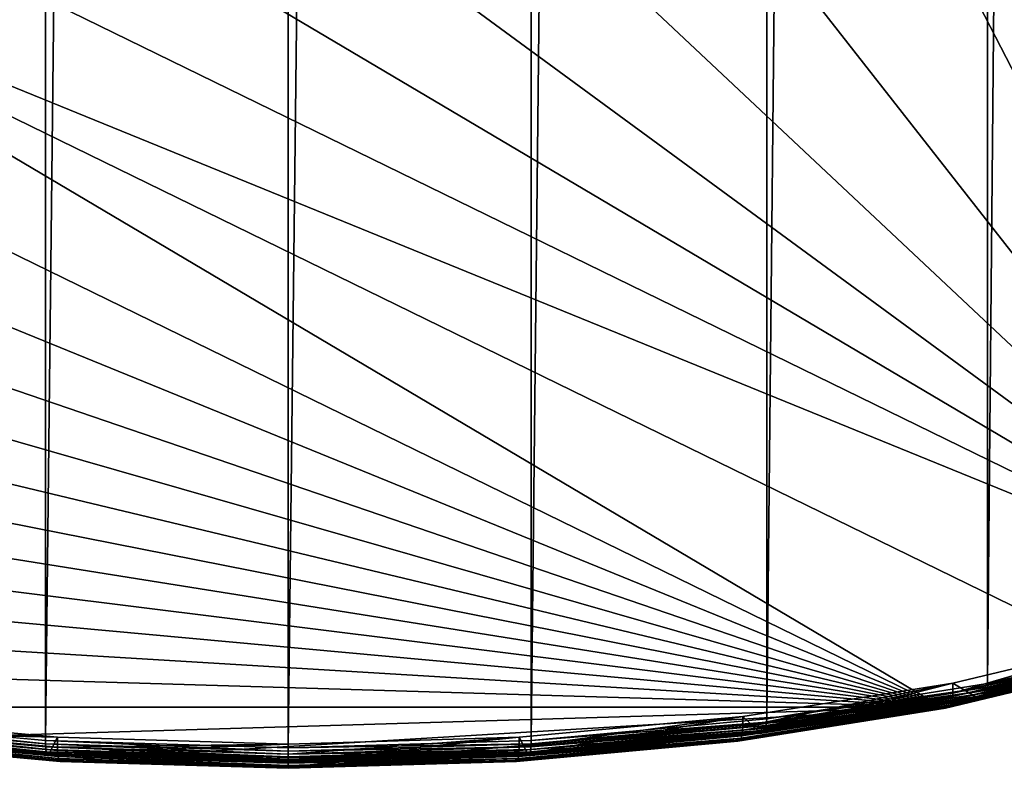
# Model space of a CAD drawing. Extents: x -158 to 174, y -232 to 50.
# Drawn here: x 128 to 137, y -230 to -223 of the extents above; entities that cross this region are included whole.
import ezdxf

# ---------------------------------------------------------------- set-up
doc = ezdxf.new("R2010")
doc.units = 0
doc.layers.add('L6', color=7, linetype='CONTINUOUS')

msp = doc.modelspace()

# ---------------------------------------------------------------- linework, layer by layer
at = {"layer": 'L6', "color": 7}
for points in [[(136.8, -229.3486, 65.39521), (136.8, -28.63027, -7.660299), (138.6562, -28.18573, -6.438931)], [(136.8, -229.3486, 65.39521), (138.6562, -28.18573, -6.438931), (138.6562, -228.9041, 66.61657)], [(134.7463, -229.6762, 64.49529), (134.7463, -28.95781, -8.560217), (136.8, -28.63027, -7.660299)], [(134.7463, -229.6762, 64.49529), (136.8, -28.63027, -7.660299), (136.8, -229.3486, 65.39521)], [(125.8537, -229.6762, 64.49529), (125.8537, -28.95781, -8.560217), (128.0426, -29.15841, -9.111345)], [(132.5574, -229.8768, 63.94416), (132.5574, -29.15841, -9.111345), (134.7463, -28.95781, -8.560217)], [(132.5574, -229.8768, 63.94416), (134.7463, -28.95781, -8.560217), (134.7463, -229.6762, 64.49529)], [(125.8537, -229.6762, 64.49529), (128.0426, -29.15841, -9.111345), (128.0426, -229.8768, 63.94416)], [(128.0426, -229.8768, 63.94416), (128.0426, -29.15841, -9.111345), (130.3, -29.22596, -9.296933)], [(130.3, -229.9443, 63.75857), (130.3, -29.22596, -9.296933), (132.5574, -29.15841, -9.111345)], [(130.3, -229.9443, 63.75857), (132.5574, -29.15841, -9.111345), (132.5574, -229.8768, 63.94416)], [(128.0426, -229.8768, 63.94416), (130.3, -29.22596, -9.296933), (130.3, -229.9443, 63.75857)], [(139.6074, -228.639, 68.80671), (130.3, -221.8124, 87.56285), (128.1902, -221.8755, 87.38939)], [(132.4098, -221.8755, 87.38939), (130.3, -221.8124, 87.56285), (139.6074, -228.639, 68.80671)], [(139.6074, -228.639, 68.80671), (128.1902, -221.8755, 87.38939), (126.1445, -222.063, 86.87431)], [(139.6074, -228.639, 68.80671), (134.4555, -222.063, 86.87431), (132.4098, -221.8755, 87.38939)], [(126.1445, -222.063, 86.87431), (124.225, -222.3691, 86.03323), (139.6074, -228.639, 68.80671)], [(139.6074, -228.639, 68.80671), (136.375, -222.3691, 86.03323), (134.4555, -222.063, 86.87431)], [(122.4901, -222.7846, 84.89172), (136.375, -229.5667, 66.25795), (124.225, -222.3691, 86.03323)], [(124.225, -222.3691, 86.03323), (136.375, -229.5667, 66.25795), (138.1099, -229.1512, 67.39945)], [(124.225, -222.3691, 86.03323), (138.1099, -229.1512, 67.39945), (139.6074, -228.639, 68.80671)], [(138.1099, -222.7846, 84.89172), (136.375, -222.3691, 86.03323), (139.6074, -228.639, 68.80671)], [(122.4901, -222.7846, 84.89172), (120.9926, -223.2968, 83.48446), (136.375, -229.5667, 66.25795)], [(136.375, -229.5667, 66.25795), (120.9926, -223.2968, 83.48446), (119.7778, -223.8901, 81.85422)], [(136.375, -229.5667, 66.25795), (119.7778, -223.8901, 81.85422), (118.8827, -224.5466, 80.05052)], [(118.8827, -224.5466, 80.05052), (118.3346, -225.2463, 78.12817), (136.375, -229.5667, 66.25795)], [(136.375, -229.5667, 66.25795), (118.3346, -225.2463, 78.12817), (118.15, -225.9679, 76.14559)], [(136.375, -229.5667, 66.25795), (118.15, -225.9679, 76.14559), (118.3346, -226.6895, 74.163)], [(118.3346, -226.6895, 74.163), (118.8827, -227.3892, 72.24065), (136.375, -229.5667, 66.25795)], [(136.375, -229.5667, 66.25795), (118.8827, -227.3892, 72.24065), (119.7778, -228.0457, 70.43695)], [(136.375, -229.5667, 66.25795), (119.7778, -228.0457, 70.43695), (120.9926, -228.639, 68.80671)], [(120.9926, -228.639, 68.80671), (122.4901, -229.1512, 67.39945), (136.375, -229.5667, 66.25795)], [(136.475, -229.344, 65.99258), (136.7, -229.4773, 65.62637), (138.2384, -228.9217, 67.15288)], [(136.475, -229.438, 66.02678), (136.475, -229.344, 65.99258), (138.2384, -228.9217, 67.15288)], [(136.475, -229.438, 66.02678), (138.2384, -228.9217, 67.15288), (138.2384, -229.0157, 67.18708)], [(138.2384, -228.9217, 67.15288), (136.7, -229.4773, 65.62637), (138.5277, -229.0396, 66.82894)], [(138.639, -228.991, 66.67006), (136.794, -229.4093, 65.42841), (138.6485, -228.9652, 66.64865)], [(136.794, -229.4093, 65.42841), (136.7985, -229.3804, 65.40956), (138.6485, -228.9652, 66.64865)], [(138.6485, -228.9652, 66.64865), (136.7985, -229.3804, 65.40956), (138.6543, -228.9359, 66.63064)], [(136.7985, -229.3804, 65.40956), (136.8, -229.3486, 65.39521), (138.6543, -228.9359, 66.63064)], [(138.6543, -228.9359, 66.63064), (136.8, -229.3486, 65.39521), (138.6562, -228.9041, 66.61657)], [(138.2307, -229.0768, 67.21915), (136.4735, -229.4697, 66.04113), (138.2365, -229.0475, 67.20114)], [(136.4735, -229.4697, 66.04113), (136.475, -229.438, 66.02678), (138.2365, -229.0475, 67.20114)], [(138.2365, -229.0475, 67.20114), (136.475, -229.438, 66.02678), (138.2384, -229.0157, 67.18708)], [(136.7, -229.4773, 65.62637), (136.7174, -229.4848, 65.59706), (138.5277, -229.0396, 66.82894)], [(138.5277, -229.0396, 66.82894), (136.7174, -229.4848, 65.59706), (138.55, -229.0459, 66.8029)], [(136.7174, -229.4848, 65.59706), (136.7342, -229.4862, 65.56657), (138.55, -229.0459, 66.8029)], [(138.55, -229.0459, 66.8029), (136.7342, -229.4862, 65.56657), (138.5716, -229.0462, 66.77558)], [(136.7342, -229.4862, 65.56657), (136.75, -229.4818, 65.53583), (138.5716, -229.0462, 66.77558)], [(138.5716, -229.0462, 66.77558), (136.75, -229.4818, 65.53583), (138.592, -229.0406, 66.7478)], [(136.75, -229.4818, 65.53583), (136.7643, -229.4714, 65.50574), (138.592, -229.0406, 66.7478)], [(138.592, -229.0406, 66.7478), (136.7643, -229.4714, 65.50574), (138.6103, -229.0293, 66.7204)], [(136.7643, -229.4714, 65.50574), (136.7766, -229.4555, 65.47725), (138.6103, -229.0293, 66.7204)], [(138.6103, -229.0293, 66.7204), (136.7766, -229.4555, 65.47725), (138.6262, -229.0126, 66.69422)], [(136.7766, -229.4555, 65.47725), (136.7866, -229.4346, 65.45121), (138.6262, -229.0126, 66.69422)], [(138.6262, -229.0126, 66.69422), (136.7866, -229.4346, 65.45121), (138.639, -228.991, 66.67006)], [(136.7866, -229.4346, 65.45121), (136.794, -229.4093, 65.42841), (138.639, -228.991, 66.67006)], [(136.375, -229.5667, 66.25795), (122.4901, -229.1512, 67.39945), (124.225, -229.5667, 66.25795)], [(136.375, -229.5667, 66.25795), (136.3924, -229.5741, 66.22864), (138.1099, -229.1512, 67.39945)], [(138.1099, -229.1512, 67.39945), (136.3924, -229.5741, 66.22864), (138.1322, -229.1575, 67.37342)], [(136.3924, -229.5741, 66.22864), (136.4092, -229.5756, 66.19815), (138.1322, -229.1575, 67.37342)], [(138.1322, -229.1575, 67.37342), (136.4092, -229.5756, 66.19815), (138.1538, -229.1578, 67.34609)], [(136.4092, -229.5756, 66.19815), (136.425, -229.5711, 66.1674), (138.1538, -229.1578, 67.34609)], [(138.1538, -229.1578, 67.34609), (136.425, -229.5711, 66.1674), (138.1741, -229.1522, 67.3183)], [(136.425, -229.5711, 66.1674), (136.4393, -229.5608, 66.13731), (138.1741, -229.1522, 67.3183)], [(138.1741, -229.1522, 67.3183), (136.4393, -229.5608, 66.13731), (138.1925, -229.1409, 67.2909)], [(136.4393, -229.5608, 66.13731), (136.4516, -229.5449, 66.10882), (138.1925, -229.1409, 67.2909)], [(138.1925, -229.1409, 67.2909), (136.4516, -229.5449, 66.10882), (138.2083, -229.1242, 67.26473)], [(136.4516, -229.5449, 66.10882), (136.4616, -229.524, 66.08279), (138.2083, -229.1242, 67.26473)], [(138.2083, -229.1242, 67.26473), (136.4616, -229.524, 66.08279), (138.2212, -229.1026, 67.24057)], [(136.4616, -229.524, 66.08279), (136.469, -229.4987, 66.05999), (138.2212, -229.1026, 67.24057)], [(138.2212, -229.1026, 67.24057), (136.469, -229.4987, 66.05999), (138.2307, -229.0768, 67.21915)], [(136.469, -229.4987, 66.05999), (136.4735, -229.4697, 66.04113), (138.2307, -229.0768, 67.21915)], [(134.5239, -229.6552, 65.13765), (134.6779, -229.7998, 64.74029), (136.475, -229.344, 65.99258)], [(134.5239, -229.7492, 65.17185), (134.5239, -229.6552, 65.13765), (136.475, -229.344, 65.99258)], [(134.5239, -229.7492, 65.17185), (136.475, -229.344, 65.99258), (136.475, -229.438, 66.02678)], [(136.475, -229.344, 65.99258), (134.6779, -229.7998, 64.74029), (136.7, -229.4773, 65.62637)], [(136.7766, -229.4555, 65.47725), (134.7371, -229.7615, 64.55315), (136.7866, -229.4346, 65.45121)], [(134.7371, -229.7615, 64.55315), (134.7421, -229.7366, 64.52933), (136.7866, -229.4346, 65.45121)], [(136.7866, -229.4346, 65.45121), (134.7421, -229.7366, 64.52933), (136.794, -229.4093, 65.42841)], [(134.7421, -229.7366, 64.52933), (134.7452, -229.7078, 64.50985), (136.794, -229.4093, 65.42841)], [(136.794, -229.4093, 65.42841), (134.7452, -229.7078, 64.50985), (136.7985, -229.3804, 65.40956)], [(134.7452, -229.7078, 64.50985), (134.7463, -229.6762, 64.49529), (136.7985, -229.3804, 65.40956)], [(136.7985, -229.3804, 65.40956), (134.7463, -229.6762, 64.49529), (136.8, -229.3486, 65.39521)], [(136.4516, -229.5449, 66.10882), (134.5148, -229.8345, 65.22972), (136.4616, -229.524, 66.08279)], [(134.5148, -229.8345, 65.22972), (134.5198, -229.8096, 65.2059), (136.4616, -229.524, 66.08279)], [(136.4616, -229.524, 66.08279), (134.5198, -229.8096, 65.2059), (136.469, -229.4987, 66.05999)], [(134.5198, -229.8096, 65.2059), (134.5229, -229.7808, 65.18641), (136.469, -229.4987, 66.05999)], [(136.469, -229.4987, 66.05999), (134.5229, -229.7808, 65.18641), (136.4735, -229.4697, 66.04113)], [(134.5229, -229.7808, 65.18641), (134.5239, -229.7492, 65.17185), (136.4735, -229.4697, 66.04113)], [(136.4735, -229.4697, 66.04113), (134.5239, -229.7492, 65.17185), (136.475, -229.438, 66.02678)], [(134.6779, -229.7998, 64.74029), (134.6897, -229.8081, 64.70859), (136.7, -229.4773, 65.62637)], [(136.7, -229.4773, 65.62637), (134.6897, -229.8081, 64.70859), (136.7174, -229.4848, 65.59706)], [(134.6897, -229.8081, 64.70859), (134.7013, -229.8105, 64.67576), (136.7174, -229.4848, 65.59706)], [(136.7174, -229.4848, 65.59706), (134.7013, -229.8105, 64.67576), (136.7342, -229.4862, 65.56657)], [(134.7013, -229.8105, 64.67576), (134.7121, -229.8068, 64.64283), (136.7342, -229.4862, 65.56657)], [(136.7342, -229.4862, 65.56657), (134.7121, -229.8068, 64.64283), (136.75, -229.4818, 65.53583)], [(134.7121, -229.8068, 64.64283), (134.7218, -229.7972, 64.61077), (136.75, -229.4818, 65.53583)], [(136.75, -229.4818, 65.53583), (134.7218, -229.7972, 64.61077), (136.7643, -229.4714, 65.50574)], [(134.7218, -229.7972, 64.61077), (134.7303, -229.7819, 64.58057), (136.7643, -229.4714, 65.50574)], [(136.7643, -229.4714, 65.50574), (134.7303, -229.7819, 64.58057), (136.7766, -229.4555, 65.47725)], [(134.7303, -229.7819, 64.58057), (134.7371, -229.7615, 64.55315), (136.7766, -229.4555, 65.47725)], [(136.375, -229.5667, 66.25795), (124.225, -229.5667, 66.25795), (126.1445, -229.8728, 65.41687)], [(126.1445, -229.8728, 65.41687), (128.1902, -230.0603, 64.90178), (136.375, -229.5667, 66.25795)], [(136.375, -229.5667, 66.25795), (128.1902, -230.0603, 64.90178), (130.3, -230.1234, 64.72832)], [(136.375, -229.5667, 66.25795), (130.3, -230.1234, 64.72832), (134.4555, -229.8728, 65.41687)], [(134.4555, -229.8728, 65.41687), (134.4674, -229.8811, 65.38516), (136.375, -229.5667, 66.25795)], [(136.375, -229.5667, 66.25795), (134.4674, -229.8811, 65.38516), (136.3924, -229.5741, 66.22864)], [(134.4674, -229.8811, 65.38516), (134.4789, -229.8835, 65.35234), (136.3924, -229.5741, 66.22864)], [(136.3924, -229.5741, 66.22864), (134.4789, -229.8835, 65.35234), (136.4092, -229.5756, 66.19815)], [(134.4789, -229.8835, 65.35234), (134.4897, -229.8798, 65.3194), (136.4092, -229.5756, 66.19815)], [(136.4092, -229.5756, 66.19815), (134.4897, -229.8798, 65.3194), (136.425, -229.5711, 66.1674)], [(134.4897, -229.8798, 65.3194), (134.4995, -229.8702, 65.28734), (136.425, -229.5711, 66.1674)], [(136.425, -229.5711, 66.1674), (134.4995, -229.8702, 65.28734), (136.4393, -229.5608, 66.13731)], [(134.4995, -229.8702, 65.28734), (134.5079, -229.8549, 65.25714), (136.4393, -229.5608, 66.13731)], [(136.4393, -229.5608, 66.13731), (134.5079, -229.8549, 65.25714), (136.4516, -229.5449, 66.10882)], [(134.5079, -229.8549, 65.25714), (134.5148, -229.8345, 65.22972), (136.4516, -229.5449, 66.10882)], [(125.8548, -229.7078, 64.50985), (125.8537, -229.6762, 64.49529), (128.0431, -229.9084, 63.95885)], [(128.0431, -229.9084, 63.95885), (125.8537, -229.6762, 64.49529), (128.0426, -229.8768, 63.94416)], [(125.8579, -229.7366, 64.52933), (125.8548, -229.7078, 64.50985), (128.0447, -229.937, 63.97872)], [(128.0447, -229.937, 63.97872), (125.8548, -229.7078, 64.50985), (128.0431, -229.9084, 63.95885)], [(126.0761, -229.6552, 65.13765), (125.9221, -229.7998, 64.74029), (128.1554, -229.8458, 64.61408)], [(126.0761, -229.7492, 65.17185), (126.0761, -229.6552, 65.13765), (128.1554, -229.8458, 64.61408)], [(132.4446, -229.8458, 64.61408), (132.5227, -229.9973, 64.19764), (134.5239, -229.6552, 65.13765)], [(132.4446, -229.9397, 64.64829), (132.4446, -229.8458, 64.61408), (134.5239, -229.6552, 65.13765)], [(132.4446, -229.9397, 64.64829), (134.5239, -229.6552, 65.13765), (134.5239, -229.7492, 65.17185)], [(134.5239, -229.6552, 65.13765), (132.5227, -229.9973, 64.19764), (134.6779, -229.7998, 64.74029)], [(134.7421, -229.7366, 64.52933), (132.5569, -229.9084, 63.95885), (134.7452, -229.7078, 64.50985)], [(132.5569, -229.9084, 63.95885), (132.5574, -229.8768, 63.94416), (134.7452, -229.7078, 64.50985)], [(134.7452, -229.7078, 64.50985), (132.5574, -229.8768, 63.94416), (134.7463, -229.6762, 64.49529)], [(125.8629, -229.7615, 64.55315), (125.8579, -229.7366, 64.52933), (128.0472, -229.9617, 64.00315)], [(128.0472, -229.9617, 64.00315), (125.8579, -229.7366, 64.52933), (128.0447, -229.937, 63.97872)], [(125.8697, -229.7819, 64.58057), (125.8629, -229.7615, 64.55315), (128.0507, -229.9818, 64.03143)], [(128.0507, -229.9818, 64.03143), (125.8629, -229.7615, 64.55315), (128.0472, -229.9617, 64.00315)], [(125.8782, -229.7972, 64.61077), (125.8697, -229.7819, 64.58057), (128.055, -229.9967, 64.06268)], [(128.055, -229.9967, 64.06268), (125.8697, -229.7819, 64.58057), (128.0507, -229.9818, 64.03143)], [(125.8879, -229.8068, 64.64283), (125.8782, -229.7972, 64.61077), (128.0599, -230.0058, 64.09594)], [(128.0599, -230.0058, 64.09594), (125.8782, -229.7972, 64.61077), (128.055, -229.9967, 64.06268)], [(125.9221, -229.7998, 64.74029), (125.9103, -229.8081, 64.70859), (128.0773, -229.9973, 64.19764)], [(128.1554, -229.8458, 64.61408), (125.9221, -229.7998, 64.74029), (128.0773, -229.9973, 64.19764)], [(126.0761, -229.7492, 65.17185), (128.1554, -229.8458, 64.61408), (128.1554, -229.9397, 64.64829)], [(126.0771, -229.7808, 65.18641), (126.0761, -229.7492, 65.17185), (128.156, -229.9713, 64.66297)], [(128.156, -229.9713, 64.66297), (126.0761, -229.7492, 65.17185), (128.1554, -229.9397, 64.64829)], [(126.0802, -229.8096, 65.2059), (126.0771, -229.7808, 65.18641), (128.1575, -229.9999, 64.68284)], [(128.1575, -229.9999, 64.68284), (126.0771, -229.7808, 65.18641), (128.156, -229.9713, 64.66297)], [(134.5198, -229.8096, 65.2059), (132.444, -229.9713, 64.66297), (134.5229, -229.7808, 65.18641)], [(132.444, -229.9713, 64.66297), (132.4446, -229.9397, 64.64829), (134.5229, -229.7808, 65.18641)], [(134.5229, -229.7808, 65.18641), (132.4446, -229.9397, 64.64829), (134.5239, -229.7492, 65.17185)], [(132.5227, -229.9973, 64.19764), (132.5287, -230.0062, 64.16447), (134.6779, -229.7998, 64.74029)], [(134.6779, -229.7998, 64.74029), (132.5287, -230.0062, 64.16447), (134.6897, -229.8081, 64.70859)], [(134.7121, -229.8068, 64.64283), (132.545, -229.9967, 64.06268), (134.7218, -229.7972, 64.61077)], [(132.545, -229.9967, 64.06268), (132.5493, -229.9818, 64.03143), (134.7218, -229.7972, 64.61077)], [(134.7218, -229.7972, 64.61077), (132.5493, -229.9818, 64.03143), (134.7303, -229.7819, 64.58057)], [(132.5493, -229.9818, 64.03143), (132.5528, -229.9617, 64.00315), (134.7303, -229.7819, 64.58057)], [(134.7303, -229.7819, 64.58057), (132.5528, -229.9617, 64.00315), (134.7371, -229.7615, 64.55315)], [(132.5528, -229.9617, 64.00315), (132.5553, -229.937, 63.97872), (134.7371, -229.7615, 64.55315)], [(134.7371, -229.7615, 64.55315), (132.5553, -229.937, 63.97872), (134.7421, -229.7366, 64.52933)], [(132.5553, -229.937, 63.97872), (132.5569, -229.9084, 63.95885), (134.7421, -229.7366, 64.52933)], [(125.8987, -229.8105, 64.67576), (125.8879, -229.8068, 64.64283), (128.0654, -230.009, 64.13022)], [(128.0654, -230.009, 64.13022), (125.8879, -229.8068, 64.64283), (128.0599, -230.0058, 64.09594)], [(125.9103, -229.8081, 64.70859), (125.8987, -229.8105, 64.67576), (128.0713, -230.0062, 64.16447)], [(128.0713, -230.0062, 64.16447), (125.8987, -229.8105, 64.67576), (128.0654, -230.009, 64.13022)], [(128.0773, -229.9973, 64.19764), (125.9103, -229.8081, 64.70859), (128.0713, -230.0062, 64.16447)], [(126.0852, -229.8345, 65.22972), (126.0802, -229.8096, 65.2059), (128.1601, -230.0247, 64.70729)], [(128.1601, -230.0247, 64.70729), (126.0802, -229.8096, 65.2059), (128.1575, -229.9999, 64.68284)], [(126.0921, -229.8549, 65.25714), (126.0852, -229.8345, 65.22972), (128.1636, -230.0448, 64.73555)], [(128.1636, -230.0448, 64.73555), (126.0852, -229.8345, 65.22972), (128.1601, -230.0247, 64.70729)], [(126.1005, -229.8702, 65.28734), (126.0921, -229.8549, 65.25714), (128.1679, -230.0596, 64.76679)], [(128.1679, -230.0596, 64.76679), (126.0921, -229.8549, 65.25714), (128.1636, -230.0448, 64.73555)], [(126.1103, -229.8798, 65.3194), (126.1005, -229.8702, 65.28734), (128.1728, -230.0688, 64.80006)], [(128.1728, -230.0688, 64.80006), (126.1005, -229.8702, 65.28734), (128.1679, -230.0596, 64.76679)], [(126.1211, -229.8835, 65.35234), (126.1103, -229.8798, 65.3194), (128.1783, -230.072, 64.83434)], [(128.1783, -230.072, 64.83434), (126.1103, -229.8798, 65.3194), (128.1728, -230.0688, 64.80006)], [(126.1326, -229.8811, 65.38516), (126.1211, -229.8835, 65.35234), (128.1841, -230.0691, 64.8686)], [(128.1841, -230.0691, 64.8686), (126.1211, -229.8835, 65.35234), (128.1783, -230.072, 64.83434)], [(126.1445, -229.8728, 65.41687), (126.1326, -229.8811, 65.38516), (128.1902, -230.0603, 64.90178)], [(128.1902, -230.0603, 64.90178), (126.1326, -229.8811, 65.38516), (128.1841, -230.0691, 64.8686)], [(128.0431, -229.9084, 63.95885), (128.0426, -229.8768, 63.94416), (130.3, -229.9759, 63.7733)], [(130.3, -229.9759, 63.7733), (128.0426, -229.8768, 63.94416), (130.3, -229.9443, 63.75857)], [(128.1554, -229.8458, 64.61408), (128.0773, -229.9973, 64.19764), (130.3, -229.9099, 64.43778)], [(128.1554, -229.9397, 64.64829), (128.1554, -229.8458, 64.61408), (130.3, -229.9099, 64.43778)], [(130.3, -229.9099, 64.43778), (130.3, -230.0638, 64.01491), (132.4446, -229.8458, 64.61408)], [(132.4446, -229.8458, 64.61408), (130.3, -230.0638, 64.01491), (132.5227, -229.9973, 64.19764)], [(130.3, -230.0039, 64.47197), (130.3, -229.9099, 64.43778), (132.4446, -229.8458, 64.61408)], [(130.3, -230.0039, 64.47197), (132.4446, -229.8458, 64.61408), (132.4446, -229.9397, 64.64829)], [(134.4555, -229.8728, 65.41687), (130.3, -230.1234, 64.72832), (132.4098, -230.0603, 64.90178)], [(132.5569, -229.9084, 63.95885), (130.3, -229.9443, 63.75857), (132.5574, -229.8768, 63.94416)], [(132.4098, -230.0603, 64.90178), (132.4159, -230.0691, 64.8686), (134.4555, -229.8728, 65.41687)], [(134.4555, -229.8728, 65.41687), (132.4159, -230.0691, 64.8686), (134.4674, -229.8811, 65.38516)], [(132.4159, -230.0691, 64.8686), (132.4217, -230.072, 64.83434), (134.4674, -229.8811, 65.38516)], [(134.4674, -229.8811, 65.38516), (132.4217, -230.072, 64.83434), (134.4789, -229.8835, 65.35234)], [(132.4217, -230.072, 64.83434), (132.4272, -230.0688, 64.80006), (134.4789, -229.8835, 65.35234)], [(134.4789, -229.8835, 65.35234), (132.4272, -230.0688, 64.80006), (134.4897, -229.8798, 65.3194)], [(132.4272, -230.0688, 64.80006), (132.4321, -230.0596, 64.76679), (134.4897, -229.8798, 65.3194)], [(134.4897, -229.8798, 65.3194), (132.4321, -230.0596, 64.76679), (134.4995, -229.8702, 65.28734)], [(132.4321, -230.0596, 64.76679), (132.4364, -230.0448, 64.73555), (134.4995, -229.8702, 65.28734)], [(134.4995, -229.8702, 65.28734), (132.4364, -230.0448, 64.73555), (134.5079, -229.8549, 65.25714)], [(132.4364, -230.0448, 64.73555), (132.4399, -230.0247, 64.70729), (134.5079, -229.8549, 65.25714)], [(134.5079, -229.8549, 65.25714), (132.4399, -230.0247, 64.70729), (134.5148, -229.8345, 65.22972)], [(132.4399, -230.0247, 64.70729), (132.4425, -229.9999, 64.68284), (134.5148, -229.8345, 65.22972)], [(134.5148, -229.8345, 65.22972), (132.4425, -229.9999, 64.68284), (134.5198, -229.8096, 65.2059)], [(132.4425, -229.9999, 64.68284), (132.444, -229.9713, 64.66297), (134.5198, -229.8096, 65.2059)], [(132.5287, -230.0062, 64.16447), (132.5346, -230.009, 64.13022), (134.6897, -229.8081, 64.70859)], [(134.6897, -229.8081, 64.70859), (132.5346, -230.009, 64.13022), (134.7013, -229.8105, 64.67576)], [(132.5346, -230.009, 64.13022), (132.5401, -230.0058, 64.09594), (134.7013, -229.8105, 64.67576)], [(134.7013, -229.8105, 64.67576), (132.5401, -230.0058, 64.09594), (134.7121, -229.8068, 64.64283)], [(132.5401, -230.0058, 64.09594), (132.545, -229.9967, 64.06268), (134.7121, -229.8068, 64.64283)], [(128.0447, -229.937, 63.97872), (128.0431, -229.9084, 63.95885), (130.3, -230.0045, 63.7933)], [(130.3, -230.0045, 63.7933), (128.0431, -229.9084, 63.95885), (130.3, -229.9759, 63.7733)], [(128.0472, -229.9617, 64.00315), (128.0447, -229.937, 63.97872), (130.3, -230.0291, 63.81795)], [(130.3, -230.0291, 63.81795), (128.0447, -229.937, 63.97872), (130.3, -230.0045, 63.7933)], [(128.0507, -229.9818, 64.03143), (128.0472, -229.9617, 64.00315), (130.3, -230.0491, 63.84651)], [(130.3, -230.0491, 63.84651), (128.0472, -229.9617, 64.00315), (130.3, -230.0291, 63.81795)], [(128.055, -229.9967, 64.06268), (128.0507, -229.9818, 64.03143), (130.3, -230.0638, 63.8781)], [(130.3, -230.0638, 63.8781), (128.0507, -229.9818, 64.03143), (130.3, -230.0491, 63.84651)], [(130.3, -229.9099, 64.43778), (128.0773, -229.9973, 64.19764), (130.3, -230.0638, 64.01491)], [(128.1554, -229.9397, 64.64829), (130.3, -229.9099, 64.43778), (130.3, -230.0039, 64.47197)], [(128.156, -229.9713, 64.66297), (128.1554, -229.9397, 64.64829), (130.3, -230.0355, 64.4867)], [(130.3, -230.0355, 64.4867), (128.1554, -229.9397, 64.64829), (130.3, -230.0039, 64.47197)], [(128.1575, -229.9999, 64.68284), (128.156, -229.9713, 64.66297), (130.3, -230.064, 64.5067)], [(130.3, -230.064, 64.5067), (128.156, -229.9713, 64.66297), (130.3, -230.0355, 64.4867)], [(132.5553, -229.937, 63.97872), (130.3, -229.9759, 63.7733), (132.5569, -229.9084, 63.95885)], [(130.3, -229.9759, 63.7733), (130.3, -229.9443, 63.75857), (132.5569, -229.9084, 63.95885)], [(132.5528, -229.9617, 64.00315), (130.3, -230.0045, 63.7933), (132.5553, -229.937, 63.97872)], [(130.3, -230.0045, 63.7933), (130.3, -229.9759, 63.7733), (132.5553, -229.937, 63.97872)], [(132.444, -229.9713, 64.66297), (130.3, -230.0039, 64.47197), (132.4446, -229.9397, 64.64829)], [(132.5493, -229.9818, 64.03143), (130.3, -230.0291, 63.81795), (132.5528, -229.9617, 64.00315)], [(130.3, -230.0291, 63.81795), (130.3, -230.0045, 63.7933), (132.5528, -229.9617, 64.00315)], [(132.4425, -229.9999, 64.68284), (130.3, -230.0355, 64.4867), (132.444, -229.9713, 64.66297)], [(130.3, -230.0355, 64.4867), (130.3, -230.0039, 64.47197), (132.444, -229.9713, 64.66297)], [(132.545, -229.9967, 64.06268), (130.3, -230.0491, 63.84651), (132.5493, -229.9818, 64.03143)], [(130.3, -230.0491, 63.84651), (130.3, -230.0291, 63.81795), (132.5493, -229.9818, 64.03143)], [(128.0599, -230.0058, 64.09594), (128.055, -229.9967, 64.06268), (130.3, -230.0729, 63.91178)], [(130.3, -230.0729, 63.91178), (128.055, -229.9967, 64.06268), (130.3, -230.0638, 63.8781)], [(128.0654, -230.009, 64.13022), (128.0599, -230.0058, 64.09594), (130.3, -230.0759, 63.94651)], [(130.3, -230.0759, 63.94651), (128.0599, -230.0058, 64.09594), (130.3, -230.0729, 63.91178)], [(128.0713, -230.0062, 64.16447), (128.0654, -230.009, 64.13022), (130.3, -230.0729, 63.98124)], [(130.3, -230.0729, 63.98124), (128.0654, -230.009, 64.13022), (130.3, -230.0759, 63.94651)], [(128.0773, -229.9973, 64.19764), (128.0713, -230.0062, 64.16447), (130.3, -230.0638, 64.01491)], [(130.3, -230.0638, 64.01491), (128.0713, -230.0062, 64.16447), (130.3, -230.0729, 63.98124)], [(128.1601, -230.0247, 64.70729), (128.1575, -229.9999, 64.68284), (130.3, -230.0887, 64.53136)], [(130.3, -230.0887, 64.53136), (128.1575, -229.9999, 64.68284), (130.3, -230.064, 64.5067)], [(128.1636, -230.0448, 64.73555), (128.1601, -230.0247, 64.70729), (130.3, -230.1087, 64.55991)], [(130.3, -230.1087, 64.55991), (128.1601, -230.0247, 64.70729), (130.3, -230.0887, 64.53136)], [(128.1679, -230.0596, 64.76679), (128.1636, -230.0448, 64.73555), (130.3, -230.1234, 64.5915)], [(130.3, -230.1234, 64.5915), (128.1636, -230.0448, 64.73555), (130.3, -230.1087, 64.55991)], [(128.1728, -230.0688, 64.80006), (128.1679, -230.0596, 64.76679), (130.3, -230.1324, 64.62518)], [(130.3, -230.1324, 64.62518), (128.1679, -230.0596, 64.76679), (130.3, -230.1234, 64.5915)], [(128.1783, -230.072, 64.83434), (128.1728, -230.0688, 64.80006), (130.3, -230.1355, 64.65992)], [(130.3, -230.1355, 64.65992), (128.1728, -230.0688, 64.80006), (130.3, -230.1324, 64.62518)], [(128.1841, -230.0691, 64.8686), (128.1783, -230.072, 64.83434), (130.3, -230.1325, 64.69464)], [(130.3, -230.1325, 64.69464), (128.1783, -230.072, 64.83434), (130.3, -230.1355, 64.65992)], [(128.1902, -230.0603, 64.90178), (128.1841, -230.0691, 64.8686), (130.3, -230.1234, 64.72832)], [(130.3, -230.1234, 64.72832), (128.1841, -230.0691, 64.8686), (130.3, -230.1325, 64.69464)], [(132.5401, -230.0058, 64.09594), (130.3, -230.0638, 63.8781), (132.545, -229.9967, 64.06268)], [(130.3, -230.0638, 63.8781), (130.3, -230.0491, 63.84651), (132.545, -229.9967, 64.06268)], [(130.3, -230.0638, 64.01491), (130.3, -230.0729, 63.98124), (132.5227, -229.9973, 64.19764)], [(132.5227, -229.9973, 64.19764), (130.3, -230.0729, 63.98124), (132.5287, -230.0062, 64.16447)], [(132.4399, -230.0247, 64.70729), (130.3, -230.064, 64.5067), (132.4425, -229.9999, 64.68284)], [(130.3, -230.064, 64.5067), (130.3, -230.0355, 64.4867), (132.4425, -229.9999, 64.68284)], [(132.5346, -230.009, 64.13022), (130.3, -230.0729, 63.91178), (132.5401, -230.0058, 64.09594)], [(130.3, -230.0729, 63.91178), (130.3, -230.0638, 63.8781), (132.5401, -230.0058, 64.09594)], [(130.3, -230.0729, 63.98124), (130.3, -230.0759, 63.94651), (132.5287, -230.0062, 64.16447)], [(132.5287, -230.0062, 64.16447), (130.3, -230.0759, 63.94651), (132.5346, -230.009, 64.13022)], [(130.3, -230.0759, 63.94651), (130.3, -230.0729, 63.91178), (132.5346, -230.009, 64.13022)], [(132.4364, -230.0448, 64.73555), (130.3, -230.0887, 64.53136), (132.4399, -230.0247, 64.70729)], [(130.3, -230.0887, 64.53136), (130.3, -230.064, 64.5067), (132.4399, -230.0247, 64.70729)], [(132.4321, -230.0596, 64.76679), (130.3, -230.1087, 64.55991), (132.4364, -230.0448, 64.73555)], [(130.3, -230.1087, 64.55991), (130.3, -230.0887, 64.53136), (132.4364, -230.0448, 64.73555)], [(132.4272, -230.0688, 64.80006), (130.3, -230.1234, 64.5915), (132.4321, -230.0596, 64.76679)], [(130.3, -230.1234, 64.5915), (130.3, -230.1087, 64.55991), (132.4321, -230.0596, 64.76679)], [(130.3, -230.1234, 64.72832), (130.3, -230.1325, 64.69464), (132.4098, -230.0603, 64.90178)], [(132.4098, -230.0603, 64.90178), (130.3, -230.1325, 64.69464), (132.4159, -230.0691, 64.8686)], [(132.4217, -230.072, 64.83434), (130.3, -230.1324, 64.62518), (132.4272, -230.0688, 64.80006)], [(130.3, -230.1324, 64.62518), (130.3, -230.1234, 64.5915), (132.4272, -230.0688, 64.80006)], [(130.3, -230.1325, 64.69464), (130.3, -230.1355, 64.65992), (132.4159, -230.0691, 64.8686)], [(132.4159, -230.0691, 64.8686), (130.3, -230.1355, 64.65992), (132.4217, -230.072, 64.83434)], [(130.3, -230.1355, 64.65992), (130.3, -230.1324, 64.62518), (132.4217, -230.072, 64.83434)]]:
    msp.add_3dface(points, dxfattribs=at)

doc.saveas('drawing.dxf')
